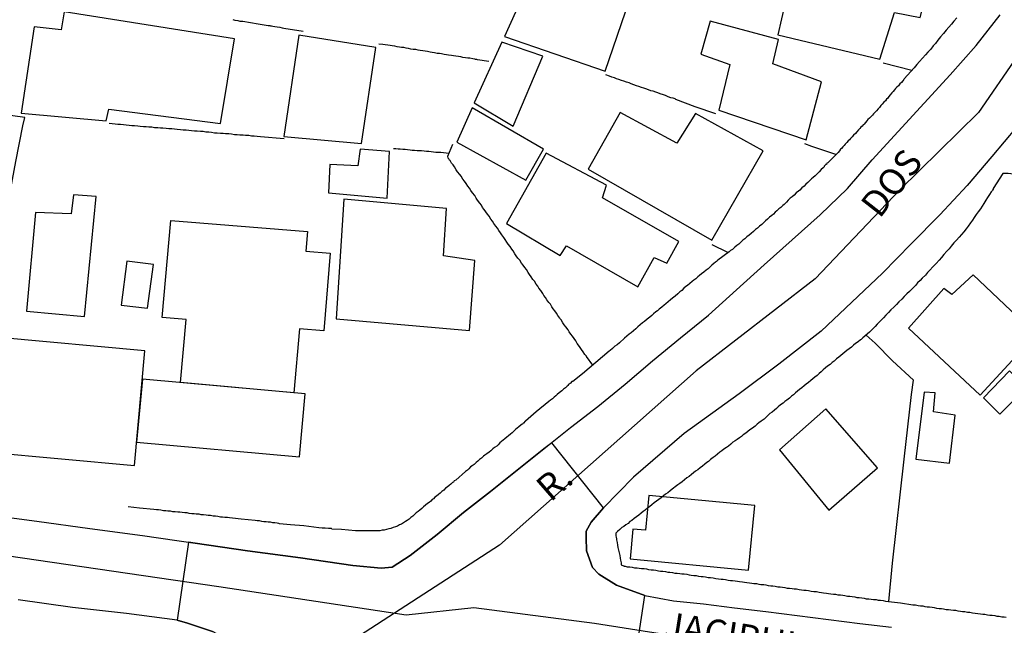
# Model space of a CAD drawing. Units: millimetres. Extents: x 178319 to 180737, y 1660417 to 1663195.
# Drawn here: x 178378 to 178473, y 1662539 to 1662597 of the extents above; entities that cross this region are included whole.
import ezdxf
from ezdxf.enums import TextEntityAlignment as Align

# ---------------------------------------------------------------- set-up
doc = ezdxf.new("R2010")
doc.units = ezdxf.units.MM
doc.header["$MEASUREMENT"] = 0
for name, color, linetype in [('EDIFICACAO_REFERENCIAL', 30, 'Continuous'), ('IMAGEM', 7, 'Continuous'), ('V-CRUZAMENTO', 1, 'Continuous'), ('V-EDIFICACAO', 2, 'Continuous'), ('V-EIXO_DE_LOGRADOURO', 3, 'Continuous'), ('V-LOTE', 1, 'Continuous'), ('V-NOME_DOS_LOGRADOUROS', 7, 'Continuous'), ('V-QUADRA', 2, 'Continuous'), ('V-TESTADA', 5, 'Continuous')]:
    doc.layers.add(name, color=color, linetype=linetype)
doc.styles.get("Standard").update_dxf_attribs({"font": 'txt.shx', "height": 5})
picture_1 = doc.add_image_def('image1.jpg', size_in_pixel=(4023, 4629))

msp = doc.modelspace()

# ---------------------------------------------------------------- linework, layer by layer
at = {"layer": 'EDIFICACAO_REFERENCIAL'}
for points in [[(178392.814, 1662578.049), (178405.872, 1662576.998), (178405.721, 1662575.13), (178408.061, 1662574.942), (178407.461, 1662567.495), (178405.123, 1662567.683), (178404.567, 1662561.563), (178393.714, 1662562.549), (178394.262, 1662568.577), (178391.972, 1662568.785), (178392.814, 1662578.049)], [(178375.324, 1662555.875), (178389.322, 1662554.603), (178390.319, 1662565.583), (178376.321, 1662566.855), (178375.324, 1662555.875)], [(178389.525, 1662556.842), (178405.113, 1662555.425), (178405.661, 1662561.464), (178390.074, 1662562.88)], [(178436.77, 1662545.665), (178448.116, 1662544.576), (178448.71, 1662550.765), (178438.56, 1662551.739), (178438.241, 1662548.408), (178437.045, 1662548.523), (178436.77, 1662545.665)]]:
    msp.add_lwpolyline(points, close=True, dxfattribs=at)
at = {"layer": 'V-CRUZAMENTO'}
msp.add_lwpolyline([(178437.063, 1662534.807), (178438.17, 1662542.17), (178435.47, 1662543.17), (178433.77, 1662544.2), (178433.16, 1662544.86), (178432.59, 1662546.43), (178432.55, 1662547.73), (178432.58, 1662548.32), (178433.05, 1662549.19), (178434.22, 1662550.57), (178429.267, 1662556.785), (178428.52, 1662556.19), (178425.96, 1662554.15), (178423.4, 1662552.11), (178420.82, 1662550.1), (178418.31, 1662548.02), (178415.73, 1662545.98), (178413.98, 1662544.88), (178412.94, 1662544.79), (178410.24, 1662545.05), (178405.21, 1662545.78), (178400.15, 1662546.45), (178395.12, 1662547.18), (178394.504, 1662547.269), (178393.42, 1662539.8), (178394.41, 1662539.51), (178396.8, 1662538.71)], dxfattribs=at)
at = {"layer": 'V-EDIFICACAO'}
for points in [[(178454.67, 1662603.3), (178454.042, 1662600.231), (178454.042, 1662600.231), (178450.78, 1662601.12), (178451.38, 1662604.03), (178443.35, 1662605.57), (178442.26, 1662601.44), (178451.62, 1662598.89), (178450.92, 1662595.84), (178460.69, 1662593.49), (178462.08, 1662597.97), (178464.53, 1662597.5), (178465.46, 1662601.13), (178460.43, 1662602.21), (178460.06, 1662602.01), (178454.67, 1662603.3)], [(178427.45, 1662601.69), (178424.74, 1662595.66), (178434.39, 1662592.35), (178436.72, 1662599.18), (178427.45, 1662601.69)], [(178382.6, 1662598.04), (178382.29, 1662596.31), (178379.7, 1662596.59), (178378.47, 1662588.34), (178386.6, 1662587.58), (178386.86, 1662588.71), (178397.56, 1662587.33), (178398.89, 1662595.44), (178382.6, 1662598.04)], [(178444.45, 1662597.15), (178443.55, 1662593.99), (178446.33, 1662592.99), (178445.25, 1662588.62), (178453.63, 1662585.78), (178455.09, 1662591.33), (178450.45, 1662593.05), (178450.99, 1662595.39), (178444.45, 1662597.15)], [(178405.04, 1662595.78), (178403.61, 1662586.1), (178411.06, 1662585.44), (178412.43, 1662594.62), (178405.04, 1662595.78)], [(178424.49, 1662595.14), (178421.83, 1662589.31), (178425.57, 1662587.08), (178428.43, 1662593.78), (178424.49, 1662595.14)], [(178421.64, 1662588.85), (178420.18, 1662585.56), (178426.78, 1662581.93), (178428.47, 1662584.9), (178421.64, 1662588.85)], [(178435.81, 1662588.38), (178432.77, 1662582.96), (178444.58, 1662576.19), (178449.52, 1662584.73), (178443.04, 1662588.3), (178441.26, 1662585.46), (178435.81, 1662588.38)], [(178410.92, 1662584.9), (178410.71, 1662583.29), (178408.03, 1662583.42), (178407.9, 1662580.72), (178413.5, 1662580.21), (178413.75, 1662584.67), (178410.92, 1662584.9)], [(178428.73, 1662584.5), (178424.95, 1662577.77), (178430.07, 1662574.7), (178430.69, 1662575.63), (178437.52, 1662571.72), (178439.07, 1662574.52), (178440.28, 1662573.98), (178441.43, 1662576.06), (178434.12, 1662580.24), (178434.5, 1662581.45), (178428.73, 1662584.5)], [(178379.836, 1662578.837), (178378.986, 1662569.377), (178384.546, 1662568.867), (178385.646, 1662580.347), (178383.476, 1662580.517), (178383.246, 1662578.707), (178379.836, 1662578.837)], [(178409.36, 1662580.11), (178408.62, 1662568.65), (178421.39, 1662567.53), (178421.92, 1662574.22), (178418.92, 1662574.66), (178419.19, 1662579.22), (178409.36, 1662580.11)], [(178388.596, 1662574.157), (178388.046, 1662569.967), (178390.576, 1662569.667), (178391.136, 1662573.847), (178388.596, 1662574.157)], [(178467.57, 1662570.96), (178466.81, 1662571.54), (178463.44, 1662567.75), (178470.29, 1662561.34), (178475.65, 1662567.16), (178469.62, 1662572.86), (178467.57, 1662570.96)], [(178470.59, 1662561.07), (178472.17, 1662559.52), (178474.75, 1662562.1), (178473.11, 1662563.67), (178470.59, 1662561.07)], [(178465.82, 1662559.76), (178465.97, 1662561.57), (178464.94, 1662561.63), (178464.12, 1662555.21), (178467.34, 1662554.84), (178467.9, 1662559.44), (178465.82, 1662559.76)], [(178455.51, 1662560.02), (178451.06, 1662556.1), (178455.8, 1662550.33), (178460.45, 1662554.38), (178455.51, 1662560.02)]]:
    msp.add_lwpolyline(points, close=True, dxfattribs=at)
at = {"layer": 'V-EIXO_DE_LOGRADOURO'}
for points in [[(178497.58, 1662634.56), (178488.6, 1662617.33), (178481.32, 1662604.68), (178470.14, 1662588.39), (178462.6, 1662580.98), (178454.49, 1662572.48), (178443.11, 1662563.67), (178424.26, 1662547), (178408.06, 1662536.49), (178401.93, 1662529.78), (178391.74, 1662517.42), (178386.98, 1662509.72), (178384.42, 1662504.93), (178381.83, 1662498.13), (178380.43, 1662492.64), (178378.23, 1662482.07), (178376.86, 1662471.5), (178376.25, 1662460.68), (178376.28, 1662449.54), (178375.35, 1662437.37), (178373.15, 1662423.29), (178371.01, 1662409.21), (178365.8, 1662367.35)], [(178679.12, 1662509.16), (178652.47, 1662513.25), (178627.83, 1662515.19), (178601.9, 1662518.56), (178575.97, 1662522.08), (178550.33, 1662525.02), (178524.69, 1662528.11), (178499.05, 1662531.2), (178473.41, 1662534.29), (178447.77, 1662537.23), (178433.37, 1662539.49), (178421.81, 1662541), (178415.34, 1662540.28), (178397.38, 1662543.01), (178374.18, 1662546.38), (178351.99, 1662549.04), (178333.24, 1662551.7), (178323.601, 1662553.272)]]:
    msp.add_lwpolyline(points, dxfattribs=at)
at = {"layer": 'V-LOTE'}
for points in [[(178398.73, 1662597.28), (178398.94, 1662597.24), (178399.2, 1662597.19), (178399.41, 1662597.15), (178399.62, 1662597.13), (178399.7, 1662597.13), (178401.15, 1662596.87), (178402.11, 1662596.73), (178402.28, 1662596.73)], [(178398.73, 1662597.28), (178398.94, 1662597.24), (178399.2, 1662597.19), (178399.41, 1662597.15), (178399.62, 1662597.13), (178399.7, 1662597.13), (178401.15, 1662596.87), (178402.11, 1662596.73), (178402.28, 1662596.73)], [(178468.06, 1662597.45), (178467.78, 1662597.13), (178467.55, 1662596.86), (178467.29, 1662596.56), (178467.04, 1662596.26), (178466.78, 1662595.94), (178466.48, 1662595.62), (178466.23, 1662595.32), (178466.02, 1662595.01), (178465.8, 1662594.77), (178465.55, 1662594.45), (178465.27, 1662594.16), (178465.06, 1662593.92), (178464.78, 1662593.6), (178464.48, 1662593.28), (178464.21, 1662592.98), (178463.97, 1662592.67), (178463, 1662591.6), (178462.98, 1662591.54), (178462.89, 1662591.43), (178462.74, 1662591.26), (178462.59, 1662591.13), (178462.46, 1662590.96), (178462.3, 1662590.81), (178462.19, 1662590.69), (178462.08, 1662590.56), (178461.95, 1662590.41), (178461.83, 1662590.26), (178461.68, 1662590.09), (178461.55, 1662589.92), (178461.44, 1662589.78), (178461.32, 1662589.67), (178461.23, 1662589.52), (178461.06, 1662589.37), (178460.91, 1662589.18), (178460.79, 1662589.07), (178460.64, 1662588.88), (178460.51, 1662588.73), (178460.36, 1662588.56), (178460.23, 1662588.43), (178460.07, 1662588.26), (178459.98, 1662588.14), (178459.81, 1662587.98)], [(178402.28, 1662596.73), (178402.35, 1662596.68), (178402.43, 1662596.68), (178402.56, 1662596.66), (178402.77, 1662596.62), (178402.98, 1662596.6), (178403.24, 1662596.56), (178403.45, 1662596.51), (178403.63, 1662596.48), (178405.48, 1662596.19)], [(178402.28, 1662596.73), (178402.35, 1662596.68), (178402.43, 1662596.68), (178402.56, 1662596.66), (178402.77, 1662596.62), (178402.98, 1662596.6), (178403.24, 1662596.56), (178403.45, 1662596.51), (178403.63, 1662596.48), (178405.48, 1662596.19)], [(178423.25, 1662593.26), (178422.17, 1662593.43), (178422.1, 1662593.45), (178421.97, 1662593.47), (178421.91, 1662593.49), (178421.7, 1662593.54), (178421.44, 1662593.58), (178421.23, 1662593.58), (178421.02, 1662593.62), (178420.76, 1662593.66), (178420.55, 1662593.71), (178420.34, 1662593.75), (178420.08, 1662593.79), (178419.87, 1662593.81), (178419.66, 1662593.85), (178419.4, 1662593.88), (178419.19, 1662593.92), (178418.98, 1662593.96), (178418.72, 1662594), (178418.51, 1662594.05), (178418.3, 1662594.05), (178418.04, 1662594.11), (178417.83, 1662594.13), (178417.62, 1662594.17), (178417.36, 1662594.22), (178417.15, 1662594.26), (178416.94, 1662594.3), (178416.68, 1662594.32), (178416.47, 1662594.36), (178416.26, 1662594.41), (178416, 1662594.43), (178415.79, 1662594.47), (178415.57, 1662594.51), (178415.32, 1662594.56), (178415.11, 1662594.6), (178414.89, 1662594.62), (178414.68, 1662594.64), (178414.47, 1662594.68), (178414.26, 1662594.73), (178414, 1662594.77), (178413.79, 1662594.81), (178413.58, 1662594.83), (178413.32, 1662594.87), (178413.11, 1662594.9), (178412.71, 1662594.92)], [(178463.73, 1662592.41), (178460.99, 1662593.12)], [(178444.99, 1662588.28), (178442.99, 1662588.95), (178441.16, 1662589.64), (178441.12, 1662589.67), (178441.07, 1662589.69), (178440.88, 1662589.75), (178440.67, 1662589.81), (178440.41, 1662589.9), (178440.16, 1662590.01), (178439.97, 1662590.09), (178439.65, 1662590.18), (178439.44, 1662590.26), (178439.22, 1662590.35), (178438.97, 1662590.43), (178438.76, 1662590.47), (178438.54, 1662590.56), (178438.29, 1662590.66), (178438.08, 1662590.73), (178437.86, 1662590.79), (178437.61, 1662590.88), (178437.39, 1662590.96), (178437.14, 1662591.05), (178436.88, 1662591.13), (178436.67, 1662591.24), (178436.42, 1662591.3), (178436.16, 1662591.39), (178435.95, 1662591.45), (178435.69, 1662591.54), (178435.48, 1662591.62), (178435.27, 1662591.71), (178435.01, 1662591.79), (178434.8, 1662591.88), (178434.45, 1662592)], [(178371.97, 1662552.9), (178372.64, 1662556.17), (178373.32, 1662559.61), (178374.01, 1662563.05), (178374.67, 1662566.49), (178375.33, 1662569.93), (178375.99, 1662573.37), (178376.65, 1662576.81), (178377.31, 1662580.25), (178377.97, 1662583.69), (178378.63, 1662587.13), (178378.81, 1662587.9), (178376.28, 1662588.25), (178373.58, 1662588.55), (178370.88, 1662588.85), (178368.18, 1662589.13), (178365.49, 1662589.35), (178363.16, 1662589.56), (178363.57, 1662589.53)], [(178459.81, 1662587.98), (178459.7, 1662587.86), (178459.53, 1662587.71), (178459.42, 1662587.58), (178459.32, 1662587.45), (178459.17, 1662587.29), (178459.15, 1662587.26), (178459.09, 1662587.2), (178459, 1662587.1), (178458.87, 1662586.99), (178458.77, 1662586.86), (178458.64, 1662586.73), (178458.47, 1662586.54), (178458.34, 1662586.39), (178458.17, 1662586.22), (178458.02, 1662586.05), (178457.87, 1662585.9), (178457.76, 1662585.78), (178457.66, 1662585.67), (178457.53, 1662585.52), (178457.36, 1662585.37), (178457.26, 1662585.24), (178457.15, 1662585.12), (178457, 1662584.96), (178456.91, 1662584.88), (178456.81, 1662584.73), (178456.68, 1662584.58), (178455.69, 1662583.58), (178455.6, 1662583.54), (178455.58, 1662583.41), (178455.49, 1662583.41), (178455.47, 1662583.37), (178455.34, 1662583.26), (178455.34, 1662583.18), (178455.26, 1662583.1), (178455.07, 1662582.95), (178454.87, 1662582.71), (178454.7, 1662582.56), (178454.49, 1662582.33), (178454.3, 1662582.16), (178454.15, 1662582.05), (178453.96, 1662581.86), (178453.79, 1662581.69), (178453.6, 1662581.52), (178453.43, 1662581.35), (178453.22, 1662581.18), (178453.02, 1662580.97), (178452.88, 1662580.86), (178452.68, 1662580.69), (178452.49, 1662580.48), (178452.3, 1662580.33), (178452.11, 1662580.18), (178451.9, 1662580.01), (178451.73, 1662579.8), (178451.51, 1662579.59), (178451.39, 1662579.5), (178451.19, 1662579.31), (178451.01, 1662579.16), (178450.83, 1662578.99), (178450.67, 1662578.86), (178450.49, 1662578.67), (178450.33, 1662578.52), (178450.13, 1662578.37), (178449.92, 1662578.2), (178449.73, 1662578.01), (178449.56, 1662577.86), (178449.37, 1662577.69), (178449.15, 1662577.52), (178448.96, 1662577.33), (178448.79, 1662577.18), (178448.58, 1662576.99), (178448.37, 1662576.82), (178448.16, 1662576.65), (178447.96, 1662576.48), (178447.75, 1662576.31), (178447.56, 1662576.16), (178447.37, 1662575.99), (178447.18, 1662575.8), (178446.98, 1662575.65), (178446.81, 1662575.52), (178446.77, 1662575.48), (178446.7, 1662575.42), (178446.58, 1662575.29), (178446.39, 1662575.18), (178446.24, 1662575.05), (178445.18, 1662574.25), (178445.03, 1662574.12), (178444.96, 1662574.08), (178444.8, 1662573.95), (178444.6, 1662573.78), (178444.43, 1662573.61), (178444.24, 1662573.44), (178444.05, 1662573.31), (178443.84, 1662573.12), (178443.6, 1662572.95), (178443.43, 1662572.8), (178443.26, 1662572.67), (178443.05, 1662572.48), (178442.88, 1662572.35), (178442.71, 1662572.21), (178442.5, 1662572.03)], [(178403.65, 1662585.86), (178401.37, 1662586.05), (178401.07, 1662586.09), (178400.77, 1662586.14), (178400.52, 1662586.14), (178400.26, 1662586.18), (178399.96, 1662586.18), (178399.71, 1662586.22), (178399.41, 1662586.22), (178399.16, 1662586.26), (178398.9, 1662586.26), (178398.6, 1662586.31), (178398.35, 1662586.35), (178398.05, 1662586.35), (178397.8, 1662586.39), (178397.54, 1662586.39), (178397.24, 1662586.43), (178396.99, 1662586.43), (178396.69, 1662586.48), (178396.43, 1662586.5), (178396.14, 1662586.52), (178395.88, 1662586.56), (178395.63, 1662586.56), (178395.33, 1662586.6), (178395.07, 1662586.62), (178394.78, 1662586.65), (178394.52, 1662586.67), (178394.27, 1662586.69), (178393.97, 1662586.71), (178393.71, 1662586.73), (178393.41, 1662586.77), (178393.16, 1662586.79), (178392.9, 1662586.82), (178392.61, 1662586.84), (178392.35, 1662586.86), (178392.05, 1662586.88), (178391.8, 1662586.9), (178391.54, 1662586.92), (178391.25, 1662586.94), (178390.99, 1662586.99), (178390.69, 1662586.99), (178390.44, 1662587.01), (178390.18, 1662587.03), (178389.88, 1662587.05), (178389.63, 1662587.07), (178389.33, 1662587.11), (178389.08, 1662587.11), (178388.82, 1662587.16), (178388.52, 1662587.18), (178388.27, 1662587.2), (178387.97, 1662587.24), (178387.72, 1662587.24), (178387.46, 1662587.28), (178386.9, 1662587.34)], [(178419.43, 1662584.48), (178418.66, 1662584.55), (178418.42, 1662584.56), (178418.17, 1662584.58), (178417.96, 1662584.6), (178417.74, 1662584.62), (178417.49, 1662584.65), (178417.28, 1662584.67), (178417.06, 1662584.69), (178416.81, 1662584.71), (178416.6, 1662584.71), (178416.38, 1662584.73), (178416.13, 1662584.77), (178415.92, 1662584.77), (178415.7, 1662584.79), (178415.45, 1662584.82), (178415.23, 1662584.84), (178415.02, 1662584.86), (178414.77, 1662584.88), (178414.55, 1662584.9), (178414.34, 1662584.92), (178414.12, 1662584.93)], [(178433.19, 1662564.22), (178432.6, 1662565.05), (178432.61, 1662565.06), (178432.44, 1662565.23), (178432.29, 1662565.49), (178432.12, 1662565.7), (178431.99, 1662565.91), (178431.84, 1662566.13), (178431.71, 1662566.29), (178431.56, 1662566.55), (178431.41, 1662566.76), (178431.24, 1662566.98), (178431.09, 1662567.19), (178430.95, 1662567.4), (178430.84, 1662567.59), (178430.63, 1662567.87), (178430.46, 1662568.08), (178430.33, 1662568.27), (178430.18, 1662568.55), (178430.12, 1662568.61), (178430.07, 1662568.66), (178430.03, 1662568.72), (178429.86, 1662568.98), (178429.71, 1662569.19), (178429.56, 1662569.4), (178429.42, 1662569.61), (178429.27, 1662569.8), (178429.14, 1662570.04), (178428.99, 1662570.21), (178428.8, 1662570.47), (178428.67, 1662570.68), (178428.52, 1662570.89), (178428.42, 1662571.08), (178428.22, 1662571.36), (178428.03, 1662571.57), (178427.93, 1662571.78), (178427.78, 1662571.97), (178427.61, 1662572.25), (178427.46, 1662572.42), (178427.29, 1662572.68), (178427.14, 1662572.89), (178427.01, 1662573.08), (178426.84, 1662573.36), (178426.69, 1662573.57), (178426.52, 1662573.78), (178426.37, 1662573.97), (178426.2, 1662574.25), (178426.03, 1662574.46), (178425.86, 1662574.68), (178425.74, 1662574.87), (178425.57, 1662575.14), (178425.44, 1662575.31), (178425.29, 1662575.57), (178425.1, 1662575.78), (178424.97, 1662575.97), (178424.82, 1662576.25), (178424.67, 1662576.42), (178424.48, 1662576.68), (178424.35, 1662576.89), (178424.2, 1662577.1), (178424.06, 1662577.31), (178423.93, 1662577.5), (178423.74, 1662577.78), (178423.59, 1662577.99), (178423.44, 1662578.18), (178423.27, 1662578.46), (178423.12, 1662578.67), (178422.95, 1662578.89), (178422.8, 1662579.1), (178422.65, 1662579.31), (178422.53, 1662579.52), (178422.38, 1662579.72), (178422.16, 1662579.99), (178422.04, 1662580.21), (178421.89, 1662580.44), (178421.69, 1662580.72), (178421.52, 1662580.93), (178421.38, 1662581.14), (178421.25, 1662581.33), (178421.06, 1662581.61), (178420.91, 1662581.82), (178420.76, 1662582.01), (178420.61, 1662582.29), (178420.46, 1662582.46), (178420.25, 1662582.71), (178420.12, 1662582.91), (178419.95, 1662583.18), (178419.82, 1662583.4), (178419.66, 1662583.56), (178419.57, 1662583.73), (178419.53, 1662583.8), (178419.48, 1662583.82), (178419.42, 1662583.97), (178419.34, 1662584.03), (178419.31, 1662584.21), (178419.81, 1662585.35)], [(178456.48, 1662584.37), (178454.16, 1662585.15), (178453.51, 1662585.38)], [(178472.45, 1662582.55), (178471.52, 1662581.11), (178471.53, 1662581.07), (178471.46, 1662580.97), (178471.44, 1662580.91), (178471.35, 1662580.8), (178471.18, 1662580.55), (178470.99, 1662580.25), (178470.84, 1662579.99), (178470.65, 1662579.7), (178470.48, 1662579.44), (178470.31, 1662579.18), (178470.1, 1662578.89), (178469.89, 1662578.63), (178469.72, 1662578.33), (178469.55, 1662578.08), (178469.36, 1662577.82), (178469.14, 1662577.53), (178468.95, 1662577.27), (178468.72, 1662576.97), (178468.5, 1662576.72), (178468.27, 1662576.46), (178468.01, 1662576.16), (178467.78, 1662575.91), (178467.5, 1662575.61), (178467.31, 1662575.36), (178467.1, 1662575.12), (178466.81, 1662574.8), (178466.59, 1662574.51), (178466.36, 1662574.25), (178466.06, 1662573.93), (178465.76, 1662573.61), (178465.46, 1662573.29), (178465.25, 1662573.08), (178465.04, 1662572.84), (178464.74, 1662572.53), (178464.53, 1662572.31), (178464.3, 1662572.1), (178464.08, 1662571.84), (178463.83, 1662571.59), (178463.53, 1662571.27), (178463.25, 1662571.04), (178463.02, 1662570.78), (178462.79, 1662570.53), (178462.51, 1662570.27), (178462.28, 1662570.01), (178462.02, 1662569.76), (178461.74, 1662569.5), (178461.51, 1662569.25), (178461.25, 1662568.99), (178461.02, 1662568.74), (178460.7, 1662568.42), (178460.42, 1662568.15), (178460.24, 1662567.91), (178460, 1662567.68), (178459.7, 1662567.36), (178459.04, 1662566.83), (178459.02, 1662566.78), (178458.89, 1662566.68), (178458.83, 1662566.63), (178458.62, 1662566.46), (178458.36, 1662566.27), (178458.17, 1662566.12), (178457.96, 1662565.95), (178457.73, 1662565.76), (178457.51, 1662565.61), (178457.32, 1662565.44), (178457.13, 1662565.31), (178456.94, 1662565.14), (178456.75, 1662564.97), (178456.53, 1662564.81), (178456.32, 1662564.61), (178456.13, 1662564.46), (178455.92, 1662564.29), (178455.68, 1662564.1), (178455.47, 1662563.95), (178455.26, 1662563.76), (178455.07, 1662563.57), (178454.88, 1662563.4), (178454.68, 1662563.23), (178454.45, 1662563.06), (178454.26, 1662562.89), (178454.07, 1662562.74), (178453.85, 1662562.55), (178453.64, 1662562.4), (178453.43, 1662562.23), (178453.21, 1662562.04), (178453, 1662561.89), (178452.81, 1662561.72), (178452.62, 1662561.55), (178452.41, 1662561.36), (178452.22, 1662561.23), (178452.03, 1662561.06), (178451.79, 1662560.87), (178451.6, 1662560.74), (178451.41, 1662560.57), (178451.18, 1662560.4), (178450.96, 1662560.23)], [(178483.21, 1662581.31), (178477.69, 1662581.95), (178472.98, 1662582.54), (178472.47, 1662582.55)], [(178446.14, 1662574.98), (178444.62, 1662575.74)], [(178442.5, 1662572.03), (178442.28, 1662571.84), (178442.12, 1662571.74), (178441.92, 1662571.57), (178441.73, 1662571.36), (178441.52, 1662571.23), (178441.33, 1662571.04), (178441.1, 1662570.82), (178440.84, 1662570.61), (178440.63, 1662570.46), (178440.41, 1662570.27), (178440.2, 1662570.08), (178440.03, 1662569.95), (178439.82, 1662569.76), (178439.56, 1662569.57), (178439.39, 1662569.42), (178439.22, 1662569.31), (178439.01, 1662569.12), (178438.84, 1662568.97), (178438.65, 1662568.82), (178438.42, 1662568.61), (178438.16, 1662568.4), (178437.95, 1662568.25), (178437.73, 1662568.08), (178437.52, 1662567.87), (178437.31, 1662567.7), (178437.09, 1662567.51), (178436.88, 1662567.31), (178436.67, 1662567.19), (178436.46, 1662566.99), (178436.25, 1662566.8), (178435.76, 1662566.36), (178435.52, 1662566.16), (178435.31, 1662566.02), (178435.08, 1662565.82), (178434.86, 1662565.63), (178434.78, 1662565.55), (178433.5, 1662564.48), (178432.2, 1662563.39), (178431.29, 1662562.65), (178431.2, 1662562.66), (178431.06, 1662562.49), (178431.03, 1662562.46), (178430.95, 1662562.4), (178430.88, 1662562.36), (178430.84, 1662562.34), (178430.84, 1662562.25), (178430.76, 1662562.21), (178430.74, 1662562.19), (178430.57, 1662562.04), (178430.4, 1662561.91), (178430.25, 1662561.74), (178429.99, 1662561.57), (178429.8, 1662561.42), (178429.65, 1662561.27), (178429.5, 1662561.15), (178429.33, 1662561), (178429.16, 1662560.85), (178428.99, 1662560.72), (178427.78, 1662559.73), (178426.76, 1662558.86), (178426.71, 1662558.85), (178426.57, 1662558.66), (178426.52, 1662558.66), (178426.5, 1662558.6), (178426.44, 1662558.58), (178426.31, 1662558.47), (178426.12, 1662558.32), (178425.95, 1662558.19), (178425.8, 1662558.04), (178425.63, 1662557.89), (178425.48, 1662557.72), (178425.32, 1662557.61), (178425.14, 1662557.45), (178424.97, 1662557.32), (178424.78, 1662557.15), (178424.63, 1662557.02), (178424.46, 1662556.89), (178424.29, 1662556.79), (178424.14, 1662556.6), (178424, 1662556.47), (178423.8, 1662556.34), (178423.63, 1662556.19), (178423.44, 1662556.02), (178423.29, 1662555.87), (178423.06, 1662555.72), (178422.85, 1662555.6), (178422.74, 1662555.49), (178422.68, 1662555.45), (178422.53, 1662555.32), (178422.36, 1662555.17), (178422.19, 1662555.02), (178422.02, 1662554.89), (178421.83, 1662554.72), (178421.65, 1662554.57), (178421.49, 1662554.47), (178421.33, 1662554.3), (178421.19, 1662554.17), (178421.02, 1662554.02), (178420.08, 1662553.21), (178419.93, 1662553.15)], [(178461.53, 1662541.6), (178461.9, 1662545.26), (178463.02, 1662555.21), (178463.71, 1662561.42), (178463.89, 1662562.78), (178461.88, 1662564.63), (178460.22, 1662566.32), (178459.38, 1662567.09)], [(178450.96, 1662560.23), (178450.79, 1662560.08), (178450.58, 1662559.89), (178450.37, 1662559.7), (178450.15, 1662559.57), (178449.96, 1662559.4), (178449.77, 1662559.21), (178449.6, 1662559.04), (178449.32, 1662558.85), (178449.11, 1662558.68), (178448.92, 1662558.55), (178448.73, 1662558.38), (178448.5, 1662558.19), (178448.24, 1662558.02), (178448.05, 1662557.87), (178447.84, 1662557.7), (178447.6, 1662557.53), (178447.43, 1662557.4), (178447.26, 1662557.27), (178447.03, 1662557.1), (178446.84, 1662556.96), (178446.62, 1662556.83), (178446.41, 1662556.66), (178446.2, 1662556.47), (178445.99, 1662556.34), (178445.75, 1662556.17), (178445.56, 1662556), (178445.35, 1662555.87), (178445.13, 1662555.68), (178444.92, 1662555.51), (178444.71, 1662555.38), (178444.48, 1662555.19), (178444.28, 1662555), (178444.12, 1662554.89), (178443.92, 1662554.75), (178443.69, 1662554.53), (178443.48, 1662554.4), (178443.26, 1662554.21), (178443.03, 1662554.06), (178442.84, 1662553.91), (178442.65, 1662553.74), (178442.41, 1662553.55), (178442.2, 1662553.43), (178441.99, 1662553.23), (178441.75, 1662553.06), (178441.52, 1662552.89), (178441.33, 1662552.75), (178441.1, 1662552.58), (178440.92, 1662552.43), (178440.8, 1662552.34), (178440.6, 1662552.17), (178440.37, 1662552), (178440.16, 1662551.87), (178439.97, 1662551.7), (178439.73, 1662551.51), (178439.52, 1662551.36), (178439.31, 1662551.19), (178439.07, 1662551.02), (178438.86, 1662550.83), (178438.67, 1662550.68), (178438.44, 1662550.51), (178438.22, 1662550.34), (178438.03, 1662550.21), (178437.82, 1662550.05), (178437.61, 1662549.85), (178437.39, 1662549.7), (178437.16, 1662549.53), (178436.95, 1662549.36), (178436.76, 1662549.24), (178436.58, 1662549.07), (178436.37, 1662548.94), (178436.18, 1662548.77), (178435.99, 1662548.66), (178435.78, 1662548.47), (178435.57, 1662548.28), (178435.39, 1662548.13), (178435.39, 1662547.92), (178435.43, 1662547.71), (178435.46, 1662547.64), (178435.48, 1662547.5), (178435.52, 1662547.24), (178435.56, 1662546.99), (178435.6, 1662546.77), (178435.67, 1662546.52), (178435.73, 1662546.26), (178435.78, 1662546.01), (178435.82, 1662545.75), (178435.86, 1662545.54), (178435.9, 1662545.29), (178435.92, 1662545.11), (178435.99, 1662545.07), (178436.07, 1662545.05), (178436.16, 1662545), (178436.16, 1662544.96), (178436.29, 1662544.96), (178436.5, 1662544.92), (178436.76, 1662544.9), (178436.97, 1662544.88), (178437.18, 1662544.83), (178437.44, 1662544.81), (178437.65, 1662544.79)], [(178419.93, 1662553.15), (178419.87, 1662553.02), (178419.78, 1662552.98), (178419.61, 1662552.81), (178419.45, 1662552.68), (178419.27, 1662552.53), (178419.11, 1662552.43), (178418.93, 1662552.26), (178418.76, 1662552.13), (178418.59, 1662551.96), (178418.42, 1662551.83), (178418.25, 1662551.68), (178418.08, 1662551.58), (178417.95, 1662551.43), (178417.83, 1662551.36), (178417.68, 1662551.19), (178417.53, 1662551.06), (178417.36, 1662550.96), (178417.19, 1662550.81), (178417, 1662550.66), (178416.83, 1662550.49), (178416.64, 1662550.34), (178416.47, 1662550.22), (178416.3, 1662550.09), (178416.13, 1662549.92), (178415.96, 1662549.77), (178415.78, 1662549.62), (178415.62, 1662549.47), (178415.44, 1662549.34), (178415.28, 1662549.24), (178415.08, 1662549.11), (178414.89, 1662548.98), (178414.68, 1662548.92), (178414.49, 1662548.79), (178414.3, 1662548.75), (178414.09, 1662548.66), (178413.87, 1662548.58), (178413.66, 1662548.54), (178413.45, 1662548.47), (178413.24, 1662548.41), (178413.02, 1662548.41), (178412.81, 1662548.36), (178412.6, 1662548.36), (178412.38, 1662548.36), (178412.17, 1662548.36), (178411.96, 1662548.36), (178411.75, 1662548.36), (178411.53, 1662548.36), (178411.32, 1662548.36), (178411.11, 1662548.36), (178410.9, 1662548.36), (178410.68, 1662548.36), (178410.47, 1662548.36), (178409.14, 1662548.49), (178408.2, 1662548.52), (178408.17, 1662548.58), (178407.88, 1662548.58), (178407.58, 1662548.6), (178407.28, 1662548.62), (178406.98, 1662548.64), (178405.52, 1662548.85), (178404.25, 1662548.93), (178403.22, 1662549.03), (178403.15, 1662549.07), (178402.98, 1662549.09), (178402.77, 1662549.13), (178402.56, 1662549.13), (178402.35, 1662549.17), (178402.13, 1662549.17), (178401.92, 1662549.22), (178401.71, 1662549.22), (178401.5, 1662549.26), (178401.28, 1662549.3), (178401.07, 1662549.3), (178400.86, 1662549.34), (178399.53, 1662549.47), (178398.7, 1662549.57), (178398.43, 1662549.6), (178398.22, 1662549.62), (178397.97, 1662549.64), (178397.75, 1662549.68), (178397.54, 1662549.68), (178397.29, 1662549.73), (178397.07, 1662549.75), (178396.86, 1662549.77), (178396.6, 1662549.81), (178396.39, 1662549.81), (178396.18, 1662549.85), (178395.92, 1662549.9), (178395.71, 1662549.9), (178395.5, 1662549.94), (178395.24, 1662549.94), (178395.03, 1662549.98), (178394.82, 1662549.98), (178394.56, 1662550.02), (178394.35, 1662550.07), (178394.14, 1662550.07), (178393.88, 1662550.11), (178393.67, 1662550.13), (178393.46, 1662550.13), (178393.2, 1662550.19)], [(178393.2, 1662550.19), (178392.99, 1662550.19), (178392.78, 1662550.24), (178392.52, 1662550.24), (178392.31, 1662550.28), (178392.1, 1662550.28), (178391.84, 1662550.32), (178391.63, 1662550.36), (178391.42, 1662550.36), (178391.16, 1662550.41), (178389.79, 1662550.54), (178388.71, 1662550.65)], [(178437.65, 1662544.79), (178437.86, 1662544.75), (178438.12, 1662544.75), (178438.33, 1662544.71), (178438.54, 1662544.66), (178438.8, 1662544.62), (178439.01, 1662544.62), (178439.22, 1662544.58), (178439.48, 1662544.54), (178439.69, 1662544.49), (178439.9, 1662544.49), (178440.16, 1662544.45), (178440.37, 1662544.41), (178440.58, 1662544.41), (178440.84, 1662544.37), (178441.05, 1662544.32), (178441.27, 1662544.3), (178441.52, 1662544.28), (178441.73, 1662544.24), (178441.95, 1662544.24), (178442.2, 1662544.2), (178442.41, 1662544.15), (178442.63, 1662544.11), (178442.88, 1662544.07), (178443.09, 1662544.07), (178443.31, 1662544.03), (178443.56, 1662543.98), (178443.77, 1662543.98), (178443.99, 1662543.94), (178444.24, 1662543.9), (178444.46, 1662543.88), (178444.71, 1662543.86), (178444.97, 1662543.81), (178445.22, 1662543.77), (178445.48, 1662543.73), (178445.69, 1662543.73), (178445.9, 1662543.69), (178446.16, 1662543.64), (178446.37, 1662543.6), (178446.58, 1662543.6), (178446.84, 1662543.56), (178447.05, 1662543.54), (178447.26, 1662543.52), (178447.52, 1662543.47), (178447.73, 1662543.43), (178447.94, 1662543.41), (178448.2, 1662543.39), (178448.41, 1662543.35), (178448.62, 1662543.3), (178448.88, 1662543.3), (178449.09, 1662543.26), (178449.3, 1662543.22), (178449.56, 1662543.22), (178449.77, 1662543.18), (178449.98, 1662543.13), (178450.24, 1662543.09), (178450.45, 1662543.09), (178450.67, 1662543.05), (178450.92, 1662543.01), (178451.13, 1662543.01), (178451.35, 1662542.96), (178451.6, 1662542.92), (178451.81, 1662542.88), (178452.03, 1662542.88), (178452.28, 1662542.84), (178452.49, 1662542.81), (178452.71, 1662542.79), (178452.96, 1662542.75), (178453.17, 1662542.71), (178453.39, 1662542.69), (178453.64, 1662542.67), (178453.86, 1662542.65), (178454.11, 1662542.58), (178454.37, 1662542.56), (178454.62, 1662542.54), (178454.88, 1662542.5), (178455.09, 1662542.45), (178455.3, 1662542.43), (178455.56, 1662542.39), (178455.77, 1662542.37), (178455.98, 1662542.33), (178456.24, 1662542.3), (178456.45, 1662542.28), (178456.66, 1662542.24), (178456.92, 1662542.22), (178457.13, 1662542.2), (178457.34, 1662542.16), (178457.6, 1662542.11), (178457.81, 1662542.11), (178458.02, 1662542.07), (178458.28, 1662542.03), (178458.49, 1662541.98), (178458.7, 1662541.98), (178458.96, 1662541.94), (178459.17, 1662541.9), (178459.38, 1662541.86), (178459.64, 1662541.86), (178459.85, 1662541.81), (178460.07, 1662541.79), (178460.32, 1662541.77), (178460.53, 1662541.73)], [(178460.53, 1662541.73), (178460.75, 1662541.71), (178461, 1662541.69), (178461.21, 1662541.64), (178462.66, 1662541.45), (178463.84, 1662541.28), (178463.85, 1662541.26), (178464.11, 1662541.26), (178464.36, 1662541.22), (178464.57, 1662541.18), (178464.79, 1662541.18), (178465, 1662541.13), (178465.21, 1662541.09), (178465.42, 1662541.07), (178465.68, 1662541.05), (178465.89, 1662541.01), (178466.11, 1662540.96), (178466.36, 1662540.92), (178466.57, 1662540.92), (178466.79, 1662540.88), (178467.04, 1662540.84), (178467.25, 1662540.84), (178467.47, 1662540.79), (178467.72, 1662540.75), (178467.93, 1662540.75), (178468.15, 1662540.71), (178468.4, 1662540.67), (178468.61, 1662540.62), (178468.83, 1662540.62), (178469.08, 1662540.58), (178469.3, 1662540.56), (178469.55, 1662540.5), (178469.81, 1662540.48), (178470.06, 1662540.45), (178470.32, 1662540.41), (178470.53, 1662540.37), (178470.74, 1662540.37), (178471, 1662540.33), (178471.21, 1662540.28), (178471.42, 1662540.28), (178471.68, 1662540.24), (178471.89, 1662540.2), (178472.1, 1662540.18), (178472.36, 1662540.14), (178472.57, 1662540.14), (178472.78, 1662540.09)]]:
    msp.add_lwpolyline(points, dxfattribs=at)
at = {"layer": 'V-QUADRA'}
for points in [[(178374.91, 1662549.95), (178379.97, 1662549.28), (178385.03, 1662548.58), (178390.09, 1662547.91), (178395.12, 1662547.18), (178400.15, 1662546.45), (178405.21, 1662545.78), (178410.24, 1662545.05), (178412.94, 1662544.79), (178413.98, 1662544.88), (178415.73, 1662545.98), (178418.31, 1662548.02), (178420.82, 1662550.1), (178423.4, 1662552.11), (178425.96, 1662554.15), (178428.52, 1662556.19), (178431.08, 1662558.23), (178433.69, 1662560.24), (178436.31, 1662562.38), (178438.93, 1662564.63), (178441.6, 1662566.82), (178444.29, 1662569.01), (178446.95, 1662571.42), (178449.62, 1662573.81), (178452.29, 1662576.2), (178454.96, 1662578.59), (178457.58, 1662581.13), (178459.95, 1662583.86), (178462.43, 1662586.57), (178464.91, 1662589.28), (178467.41, 1662592.01), (178469.89, 1662594.8), (178472.2, 1662597.74)], [(178473.76, 1662586.98), (178471.41, 1662584.19), (178469.03, 1662581.4), (178466.42, 1662578.61), (178463.67, 1662575.82), (178460.92, 1662573.03), (178458.01, 1662570.24), (178455.07, 1662567.47), (178451.01, 1662564.32), (178447.22, 1662561.48), (178441.94, 1662557.68), (178437.11, 1662553.5), (178434.22, 1662550.57), (178433.05, 1662549.19), (178432.58, 1662548.32), (178432.55, 1662547.73), (178432.59, 1662546.43), (178433.16, 1662544.86), (178433.77, 1662544.2), (178435.47, 1662543.17), (178438.17, 1662542.17), (178440.94, 1662541.66), (178443.8, 1662541.38), (178446.76, 1662540.99), (178449.75, 1662540.64), (178452.76, 1662540.26), (178455.77, 1662539.87), (178458.78, 1662539.49), (178461.79, 1662539.14)], [(178377.75, 1662485.54), (178378.44, 1662491.41), (178379.44, 1662497.25), (178380.96, 1662503.05), (178382.38, 1662507.2), (178383.24, 1662509.05), (178384.88, 1662512.46), (178386.32, 1662514.92), (178389.91, 1662520.69), (178394.58, 1662526.43), (178397.52, 1662529.46), (178399.4, 1662531.89), (178399.82, 1662533.99), (178399.69, 1662535.78), (178399.47, 1662536.45), (178398.51, 1662537.79), (178396.8, 1662538.71), (178394.41, 1662539.51), (178393.42, 1662539.8), (178388.55, 1662540.44), (178383.37, 1662541.01), (178378.19, 1662541.74)]]:
    msp.add_lwpolyline(points, dxfattribs=at)
at = {"layer": 'V-TESTADA'}
for points in [[(178468.06, 1662597.45), (178467.78, 1662597.13), (178467.55, 1662596.86), (178467.29, 1662596.56), (178467.04, 1662596.26), (178466.78, 1662595.94), (178466.48, 1662595.62), (178466.23, 1662595.32), (178466.02, 1662595.01), (178465.8, 1662594.77), (178465.55, 1662594.45), (178465.27, 1662594.16), (178465.06, 1662593.92), (178464.78, 1662593.6), (178464.48, 1662593.28), (178464.21, 1662592.98), (178463.97, 1662592.67), (178463, 1662591.6), (178462.98, 1662591.54), (178462.89, 1662591.43), (178462.74, 1662591.26), (178462.59, 1662591.13), (178462.46, 1662590.96), (178462.3, 1662590.81), (178462.19, 1662590.69), (178462.08, 1662590.56), (178461.95, 1662590.41), (178461.83, 1662590.26), (178461.68, 1662590.09), (178461.55, 1662589.92), (178461.44, 1662589.78), (178461.32, 1662589.67), (178461.23, 1662589.52), (178461.06, 1662589.37), (178460.91, 1662589.18), (178460.79, 1662589.07), (178460.64, 1662588.88), (178460.51, 1662588.73), (178460.36, 1662588.56), (178460.23, 1662588.43), (178460.07, 1662588.26), (178459.98, 1662588.14), (178459.81, 1662587.98)], [(178459.81, 1662587.98), (178459.7, 1662587.86), (178459.53, 1662587.71), (178459.42, 1662587.58), (178459.32, 1662587.45), (178459.17, 1662587.29), (178459.15, 1662587.26), (178459.09, 1662587.2), (178459, 1662587.1), (178458.87, 1662586.99), (178458.77, 1662586.86), (178458.64, 1662586.73), (178458.47, 1662586.54), (178458.34, 1662586.39), (178458.17, 1662586.22), (178458.02, 1662586.05), (178457.87, 1662585.9), (178457.76, 1662585.78), (178457.66, 1662585.67), (178457.53, 1662585.52), (178457.36, 1662585.37), (178457.26, 1662585.24), (178457.15, 1662585.12), (178457, 1662584.96), (178456.91, 1662584.88), (178456.81, 1662584.73), (178456.68, 1662584.58), (178455.69, 1662583.58), (178455.6, 1662583.54), (178455.58, 1662583.41), (178455.49, 1662583.41), (178455.47, 1662583.37), (178455.34, 1662583.26), (178455.34, 1662583.18), (178455.26, 1662583.1), (178455.07, 1662582.95), (178454.87, 1662582.71), (178454.7, 1662582.56), (178454.49, 1662582.33), (178454.3, 1662582.16), (178454.15, 1662582.05), (178453.96, 1662581.86), (178453.79, 1662581.69), (178453.6, 1662581.52), (178453.43, 1662581.35), (178453.22, 1662581.18), (178453.02, 1662580.97), (178452.88, 1662580.86), (178452.68, 1662580.69), (178452.49, 1662580.48), (178452.3, 1662580.33), (178452.11, 1662580.18), (178451.9, 1662580.01), (178451.73, 1662579.8), (178451.51, 1662579.59), (178451.39, 1662579.5), (178451.19, 1662579.31), (178451.01, 1662579.16), (178450.83, 1662578.99), (178450.67, 1662578.86), (178450.49, 1662578.67), (178450.33, 1662578.52), (178450.13, 1662578.37), (178449.92, 1662578.2), (178449.73, 1662578.01), (178449.56, 1662577.86), (178449.37, 1662577.69), (178449.15, 1662577.52), (178448.96, 1662577.33), (178448.79, 1662577.18), (178448.58, 1662576.99), (178448.37, 1662576.82), (178448.16, 1662576.65), (178447.96, 1662576.48), (178447.75, 1662576.31), (178447.56, 1662576.16), (178447.37, 1662575.99), (178447.18, 1662575.8), (178446.98, 1662575.65), (178446.81, 1662575.52), (178446.77, 1662575.48), (178446.7, 1662575.42), (178446.58, 1662575.29), (178446.39, 1662575.18), (178446.24, 1662575.05), (178445.18, 1662574.25), (178445.03, 1662574.12), (178444.96, 1662574.08), (178444.8, 1662573.95), (178444.6, 1662573.78), (178444.43, 1662573.61), (178444.24, 1662573.44), (178444.05, 1662573.31), (178443.84, 1662573.12), (178443.6, 1662572.95), (178443.43, 1662572.8), (178443.26, 1662572.67), (178443.05, 1662572.48), (178442.88, 1662572.35), (178442.71, 1662572.21), (178442.5, 1662572.03)], [(178472.45, 1662582.55), (178471.52, 1662581.11), (178471.53, 1662581.07), (178471.46, 1662580.97), (178471.44, 1662580.91), (178471.35, 1662580.8), (178471.18, 1662580.55), (178470.99, 1662580.25), (178470.84, 1662579.99), (178470.65, 1662579.7), (178470.48, 1662579.44), (178470.31, 1662579.18), (178470.1, 1662578.89), (178469.89, 1662578.63), (178469.72, 1662578.33), (178469.55, 1662578.08), (178469.36, 1662577.82), (178469.14, 1662577.53), (178468.95, 1662577.27), (178468.72, 1662576.97), (178468.5, 1662576.72), (178468.27, 1662576.46), (178468.01, 1662576.16), (178467.78, 1662575.91), (178467.5, 1662575.61), (178467.31, 1662575.36), (178467.1, 1662575.12), (178466.81, 1662574.8), (178466.59, 1662574.51), (178466.36, 1662574.25), (178466.06, 1662573.93), (178465.76, 1662573.61), (178465.46, 1662573.29), (178465.25, 1662573.08), (178465.04, 1662572.84), (178464.74, 1662572.53), (178464.53, 1662572.31), (178464.3, 1662572.1), (178464.08, 1662571.84), (178463.83, 1662571.59), (178463.53, 1662571.27), (178463.25, 1662571.04), (178463.02, 1662570.78), (178462.79, 1662570.53), (178462.51, 1662570.27), (178462.28, 1662570.01), (178462.02, 1662569.76), (178461.74, 1662569.5), (178461.51, 1662569.25), (178461.25, 1662568.99), (178461.02, 1662568.74), (178460.7, 1662568.42), (178460.42, 1662568.15), (178460.24, 1662567.91), (178460, 1662567.68), (178459.7, 1662567.36), (178459.04, 1662566.83), (178459.02, 1662566.78), (178458.89, 1662566.68), (178458.83, 1662566.63), (178458.62, 1662566.46), (178458.36, 1662566.27), (178458.17, 1662566.12), (178457.96, 1662565.95), (178457.73, 1662565.76), (178457.51, 1662565.61), (178457.32, 1662565.44), (178457.13, 1662565.31), (178456.94, 1662565.14), (178456.75, 1662564.97), (178456.53, 1662564.81), (178456.32, 1662564.61), (178456.13, 1662564.46), (178455.92, 1662564.29), (178455.68, 1662564.1), (178455.47, 1662563.95), (178455.26, 1662563.76), (178455.07, 1662563.57), (178454.88, 1662563.4), (178454.68, 1662563.23), (178454.45, 1662563.06), (178454.26, 1662562.89), (178454.07, 1662562.74), (178453.85, 1662562.55), (178453.64, 1662562.4), (178453.43, 1662562.23), (178453.21, 1662562.04), (178453, 1662561.89), (178452.81, 1662561.72), (178452.62, 1662561.55), (178452.41, 1662561.36), (178452.22, 1662561.23), (178452.03, 1662561.06), (178451.79, 1662560.87), (178451.6, 1662560.74), (178451.41, 1662560.57), (178451.18, 1662560.4), (178450.96, 1662560.23)], [(178442.5, 1662572.03), (178442.28, 1662571.84), (178442.12, 1662571.74), (178441.92, 1662571.57), (178441.73, 1662571.36), (178441.52, 1662571.23), (178441.33, 1662571.04), (178441.1, 1662570.82), (178440.84, 1662570.61), (178440.63, 1662570.46), (178440.41, 1662570.27), (178440.2, 1662570.08), (178440.03, 1662569.95), (178439.82, 1662569.76), (178439.56, 1662569.57), (178439.39, 1662569.42), (178439.22, 1662569.31), (178439.01, 1662569.12), (178438.84, 1662568.97), (178438.65, 1662568.82), (178438.42, 1662568.61), (178438.16, 1662568.4), (178437.95, 1662568.25), (178437.73, 1662568.08), (178437.52, 1662567.87), (178437.31, 1662567.7), (178437.09, 1662567.51), (178436.88, 1662567.31), (178436.67, 1662567.19), (178436.46, 1662566.99), (178436.25, 1662566.8), (178435.76, 1662566.36), (178435.52, 1662566.16), (178435.31, 1662566.02), (178435.08, 1662565.82), (178434.86, 1662565.63), (178434.78, 1662565.55), (178433.5, 1662564.48), (178432.2, 1662563.39), (178431.29, 1662562.65), (178431.2, 1662562.66), (178431.06, 1662562.49), (178431.03, 1662562.46), (178430.95, 1662562.4), (178430.88, 1662562.36), (178430.84, 1662562.34), (178430.84, 1662562.25), (178430.76, 1662562.21), (178430.74, 1662562.19), (178430.57, 1662562.04), (178430.4, 1662561.91), (178430.25, 1662561.74), (178429.99, 1662561.57), (178429.8, 1662561.42), (178429.65, 1662561.27), (178429.5, 1662561.15), (178429.33, 1662561), (178429.16, 1662560.85), (178428.99, 1662560.72), (178427.78, 1662559.73), (178426.76, 1662558.86), (178426.71, 1662558.85), (178426.57, 1662558.66), (178426.52, 1662558.66), (178426.5, 1662558.6), (178426.44, 1662558.58), (178426.31, 1662558.47), (178426.12, 1662558.32), (178425.95, 1662558.19), (178425.8, 1662558.04), (178425.63, 1662557.89), (178425.48, 1662557.72), (178425.32, 1662557.61), (178425.14, 1662557.45), (178424.97, 1662557.32), (178424.78, 1662557.15), (178424.63, 1662557.02), (178424.46, 1662556.89), (178424.29, 1662556.79), (178424.14, 1662556.6), (178424, 1662556.47), (178423.8, 1662556.34), (178423.63, 1662556.19), (178423.44, 1662556.02), (178423.29, 1662555.87), (178423.06, 1662555.72), (178422.85, 1662555.6), (178422.74, 1662555.49), (178422.68, 1662555.45), (178422.53, 1662555.32), (178422.36, 1662555.17), (178422.19, 1662555.02), (178422.02, 1662554.89), (178421.83, 1662554.72), (178421.65, 1662554.57), (178421.49, 1662554.47), (178421.33, 1662554.3), (178421.19, 1662554.17), (178421.02, 1662554.02), (178420.08, 1662553.21), (178419.93, 1662553.15)], [(178450.96, 1662560.23), (178450.79, 1662560.08), (178450.58, 1662559.89), (178450.37, 1662559.7), (178450.15, 1662559.57), (178449.96, 1662559.4), (178449.77, 1662559.21), (178449.6, 1662559.04), (178449.32, 1662558.85), (178449.11, 1662558.68), (178448.92, 1662558.55), (178448.73, 1662558.38), (178448.5, 1662558.19), (178448.24, 1662558.02), (178448.05, 1662557.87), (178447.84, 1662557.7), (178447.6, 1662557.53), (178447.43, 1662557.4), (178447.26, 1662557.27), (178447.03, 1662557.1), (178446.84, 1662556.96), (178446.62, 1662556.83), (178446.41, 1662556.66), (178446.2, 1662556.47), (178445.99, 1662556.34), (178445.75, 1662556.17), (178445.56, 1662556), (178445.35, 1662555.87), (178445.13, 1662555.68), (178444.92, 1662555.51), (178444.71, 1662555.38), (178444.48, 1662555.19), (178444.28, 1662555), (178444.12, 1662554.89), (178443.92, 1662554.75), (178443.69, 1662554.53), (178443.48, 1662554.4), (178443.26, 1662554.21), (178443.03, 1662554.06), (178442.84, 1662553.91), (178442.65, 1662553.74), (178442.41, 1662553.55), (178442.2, 1662553.43), (178441.99, 1662553.23), (178441.75, 1662553.06), (178441.52, 1662552.89), (178441.33, 1662552.75), (178441.1, 1662552.58), (178440.92, 1662552.43), (178440.8, 1662552.34), (178440.6, 1662552.17), (178440.37, 1662552), (178440.16, 1662551.87), (178439.97, 1662551.7), (178439.73, 1662551.51), (178439.52, 1662551.36), (178439.31, 1662551.19), (178439.07, 1662551.02), (178438.86, 1662550.83), (178438.67, 1662550.68), (178438.44, 1662550.51), (178438.22, 1662550.34), (178438.03, 1662550.21), (178437.82, 1662550.05), (178437.61, 1662549.85), (178437.39, 1662549.7), (178437.16, 1662549.53), (178436.95, 1662549.36), (178436.76, 1662549.24), (178436.58, 1662549.07), (178436.37, 1662548.94), (178436.18, 1662548.77), (178435.99, 1662548.66), (178435.78, 1662548.47), (178435.57, 1662548.28), (178435.39, 1662548.13), (178435.39, 1662547.92), (178435.43, 1662547.71), (178435.46, 1662547.64), (178435.48, 1662547.5), (178435.52, 1662547.24), (178435.56, 1662546.99), (178435.6, 1662546.77), (178435.67, 1662546.52), (178435.73, 1662546.26), (178435.78, 1662546.01), (178435.82, 1662545.75), (178435.86, 1662545.54), (178435.9, 1662545.29), (178435.92, 1662545.11), (178435.99, 1662545.07), (178436.07, 1662545.05), (178436.16, 1662545), (178436.16, 1662544.96), (178436.29, 1662544.96), (178436.5, 1662544.92), (178436.76, 1662544.9), (178436.97, 1662544.88), (178437.18, 1662544.83), (178437.44, 1662544.81), (178437.65, 1662544.79)], [(178419.93, 1662553.15), (178419.87, 1662553.02), (178419.78, 1662552.98), (178419.61, 1662552.81), (178419.45, 1662552.68), (178419.27, 1662552.53), (178419.11, 1662552.43), (178418.93, 1662552.26), (178418.76, 1662552.13), (178418.59, 1662551.96), (178418.42, 1662551.83), (178418.25, 1662551.68), (178418.08, 1662551.58), (178417.95, 1662551.43), (178417.83, 1662551.36), (178417.68, 1662551.19), (178417.53, 1662551.06), (178417.36, 1662550.96), (178417.19, 1662550.81), (178417, 1662550.66), (178416.83, 1662550.49), (178416.64, 1662550.34), (178416.47, 1662550.22), (178416.3, 1662550.09), (178416.13, 1662549.92), (178415.96, 1662549.77), (178415.78, 1662549.62), (178415.62, 1662549.47), (178415.44, 1662549.34), (178415.28, 1662549.24), (178415.08, 1662549.11), (178414.89, 1662548.98), (178414.68, 1662548.92), (178414.49, 1662548.79), (178414.3, 1662548.75), (178414.09, 1662548.66), (178413.87, 1662548.58), (178413.66, 1662548.54), (178413.45, 1662548.47), (178413.24, 1662548.41), (178413.02, 1662548.41), (178412.81, 1662548.36), (178412.6, 1662548.36), (178412.38, 1662548.36), (178412.17, 1662548.36), (178411.96, 1662548.36), (178411.75, 1662548.36), (178411.53, 1662548.36), (178411.32, 1662548.36), (178411.11, 1662548.36), (178410.9, 1662548.36), (178410.68, 1662548.36), (178410.47, 1662548.36), (178409.14, 1662548.49), (178408.2, 1662548.52), (178408.17, 1662548.58), (178407.88, 1662548.58), (178407.58, 1662548.6), (178407.28, 1662548.62), (178406.98, 1662548.64), (178405.52, 1662548.85), (178404.25, 1662548.93), (178403.22, 1662549.03), (178403.15, 1662549.07), (178402.98, 1662549.09), (178402.77, 1662549.13), (178402.56, 1662549.13), (178402.35, 1662549.17), (178402.13, 1662549.17), (178401.92, 1662549.22), (178401.71, 1662549.22), (178401.5, 1662549.26), (178401.28, 1662549.3), (178401.07, 1662549.3), (178400.86, 1662549.34), (178399.53, 1662549.47), (178398.7, 1662549.57), (178398.43, 1662549.6), (178398.22, 1662549.62), (178397.97, 1662549.64), (178397.75, 1662549.68), (178397.54, 1662549.68), (178397.29, 1662549.73), (178397.07, 1662549.75), (178396.86, 1662549.77), (178396.6, 1662549.81), (178396.39, 1662549.81), (178396.18, 1662549.85), (178395.92, 1662549.9), (178395.71, 1662549.9), (178395.5, 1662549.94), (178395.24, 1662549.94), (178395.03, 1662549.98), (178394.82, 1662549.98), (178394.56, 1662550.02), (178394.35, 1662550.07), (178394.14, 1662550.07), (178393.88, 1662550.11), (178393.67, 1662550.13), (178393.46, 1662550.13), (178393.2, 1662550.19)], [(178393.2, 1662550.19), (178392.99, 1662550.19), (178392.78, 1662550.24), (178392.52, 1662550.24), (178392.31, 1662550.28), (178392.1, 1662550.28), (178391.84, 1662550.32), (178391.63, 1662550.36), (178391.42, 1662550.36), (178391.16, 1662550.41), (178389.79, 1662550.54), (178388.71, 1662550.65)], [(178437.65, 1662544.79), (178437.86, 1662544.75), (178438.12, 1662544.75), (178438.33, 1662544.71), (178438.54, 1662544.66), (178438.8, 1662544.62), (178439.01, 1662544.62), (178439.22, 1662544.58), (178439.48, 1662544.54), (178439.69, 1662544.49), (178439.9, 1662544.49), (178440.16, 1662544.45), (178440.37, 1662544.41), (178440.58, 1662544.41), (178440.84, 1662544.37), (178441.05, 1662544.32), (178441.27, 1662544.3), (178441.52, 1662544.28), (178441.73, 1662544.24), (178441.95, 1662544.24), (178442.2, 1662544.2), (178442.41, 1662544.15), (178442.63, 1662544.11), (178442.88, 1662544.07), (178443.09, 1662544.07), (178443.31, 1662544.03), (178443.56, 1662543.98), (178443.77, 1662543.98), (178443.99, 1662543.94), (178444.24, 1662543.9), (178444.46, 1662543.88), (178444.71, 1662543.86), (178444.97, 1662543.81), (178445.22, 1662543.77), (178445.48, 1662543.73), (178445.69, 1662543.73), (178445.9, 1662543.69), (178446.16, 1662543.64), (178446.37, 1662543.6), (178446.58, 1662543.6), (178446.84, 1662543.56), (178447.05, 1662543.54), (178447.26, 1662543.52), (178447.52, 1662543.47), (178447.73, 1662543.43), (178447.94, 1662543.41), (178448.2, 1662543.39), (178448.41, 1662543.35), (178448.62, 1662543.3), (178448.88, 1662543.3), (178449.09, 1662543.26), (178449.3, 1662543.22), (178449.56, 1662543.22), (178449.77, 1662543.18), (178449.98, 1662543.13), (178450.24, 1662543.09), (178450.45, 1662543.09), (178450.67, 1662543.05), (178450.92, 1662543.01), (178451.13, 1662543.01), (178451.35, 1662542.96), (178451.6, 1662542.92), (178451.81, 1662542.88), (178452.03, 1662542.88), (178452.28, 1662542.84), (178452.49, 1662542.81), (178452.71, 1662542.79), (178452.96, 1662542.75), (178453.17, 1662542.71), (178453.39, 1662542.69), (178453.64, 1662542.67), (178453.86, 1662542.65), (178454.11, 1662542.58), (178454.37, 1662542.56), (178454.62, 1662542.54), (178454.88, 1662542.5), (178455.09, 1662542.45), (178455.3, 1662542.43), (178455.56, 1662542.39), (178455.77, 1662542.37), (178455.98, 1662542.33), (178456.24, 1662542.3), (178456.45, 1662542.28), (178456.66, 1662542.24), (178456.92, 1662542.22), (178457.13, 1662542.2), (178457.34, 1662542.16), (178457.6, 1662542.11), (178457.81, 1662542.11), (178458.02, 1662542.07), (178458.28, 1662542.03), (178458.49, 1662541.98), (178458.7, 1662541.98), (178458.96, 1662541.94), (178459.17, 1662541.9), (178459.38, 1662541.86), (178459.64, 1662541.86), (178459.85, 1662541.81), (178460.07, 1662541.79), (178460.32, 1662541.77), (178460.53, 1662541.73)], [(178460.53, 1662541.73), (178460.75, 1662541.71), (178461, 1662541.69), (178461.21, 1662541.64), (178462.66, 1662541.45), (178463.84, 1662541.28), (178463.85, 1662541.26), (178464.11, 1662541.26), (178464.36, 1662541.22), (178464.57, 1662541.18), (178464.79, 1662541.18), (178465, 1662541.13), (178465.21, 1662541.09), (178465.42, 1662541.07), (178465.68, 1662541.05), (178465.89, 1662541.01), (178466.11, 1662540.96), (178466.36, 1662540.92), (178466.57, 1662540.92), (178466.79, 1662540.88), (178467.04, 1662540.84), (178467.25, 1662540.84), (178467.47, 1662540.79), (178467.72, 1662540.75), (178467.93, 1662540.75), (178468.15, 1662540.71), (178468.4, 1662540.67), (178468.61, 1662540.62), (178468.83, 1662540.62), (178469.08, 1662540.58), (178469.3, 1662540.56), (178469.55, 1662540.5), (178469.81, 1662540.48), (178470.06, 1662540.45), (178470.32, 1662540.41), (178470.53, 1662540.37), (178470.74, 1662540.37), (178471, 1662540.33), (178471.21, 1662540.28), (178471.42, 1662540.28), (178471.68, 1662540.24), (178471.89, 1662540.2), (178472.1, 1662540.18), (178472.36, 1662540.14), (178472.57, 1662540.14), (178472.78, 1662540.09)]]:
    msp.add_lwpolyline(points, dxfattribs=at)

# ---------------------------------------------------------------- texts
at = {"layer": 'V-NOME_DOS_LOGRADOUROS'}
for s, rotation, p in [('DOS', 52, (178461.27, 1662577.68)), ('R.', 41, (178429.67, 1662550.45)), ('JACIPUIA', 351, (178439.73, 1662537.41))]:
    msp.add_text(s, height=2.5, rotation=rotation, dxfattribs=at).set_placement(p, align=Align.BOTTOM_LEFT)

# ---------------------------------------------------------------- referenced raster images: frames only (the image files are external)
at = {"layer": 'IMAGEM'}
image = msp.add_image(picture_1, insert=(178322.92, 1660417.06), size_in_units=(2414.087, 2777.73), dxfattribs=at)
image.dxf.flags = 7

doc.saveas('drawing.dxf')
